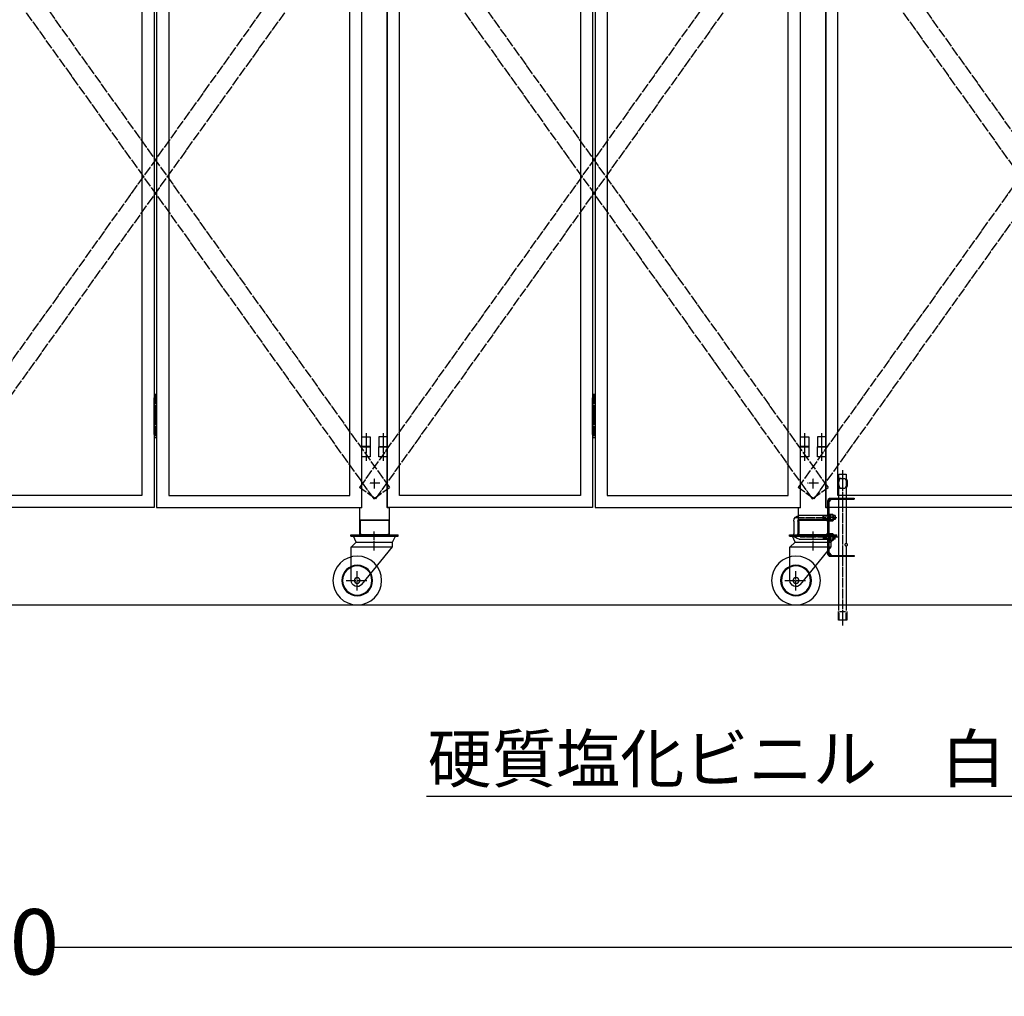
# Model space of a CAD drawing. Extents: x -172 to 14957, y -25 to 10378.
# Drawn here: x 7578 to 9599, y 4112 to 6116 of the extents above; entities that cross this region are included whole.
import ezdxf

# ---------------------------------------------------------------- set-up
doc = ezdxf.new("R2010")
doc.units = 0
doc.linetypes.add('BORDER', pattern=[22, 20, -1, 0, -1])
doc.linetypes.add('DIVIDE', pattern=[23, 20, -1, 0, -1, 0, -1])
doc.layers.get('0').update_dxf_attribs({"linetype": 'CONTINUOUS'})
doc.layers.add('寸法線', color=7, linetype='CONTINUOUS')
doc.layers.add('ﾚｲﾔｰ1', color=7, linetype='CONTINUOUS')
doc.styles.get("Standard").update_dxf_attribs({"font": 'txt', "bigfont": 'extfont'})
doc.dimstyles.new('VELDIM1', dxfattribs={"dimtxt": 134.148394, "dimasz": 50, "dimexe": 100, "dimexo": 0.0625, "dimgap": 0.09, "dimtad": 0, "dimdec": 3, "dimtxsty": 'STANDARD', "dimcen": 0.09, "dimdle": 250, "dimazin": 3, "dimtfac": 1, "dimtdec": 4, "dimtofl": 0, "dimtmove": 0, "dimatfit": 3, "dimtolj": 1, "dimtzin": 0})

# ---------------------------------------------------------------- blocks, each defined once
blk = doc.blocks.new('CLUMP43')
at = {"layer": 'ﾚｲﾔｰ1'}
for p, q in [((9176.8, 5085.1), (9176.8, 5063.1)), ((9180.8, 5089.1), (9231.8, 5089.1)), ((9235.8, 5085.1), (9235.8, 5063.1)), ((9180.8, 5059.1), (9236.8, 5059.1))]:
    blk.add_line(p, q, dxfattribs=at)
at = {"layer": 'ﾚｲﾔｰ1', "extrusion": (0, 0, -1)}
for centre, start, end in [((-9180.8, 5085.1), 0, 90), ((-9231.8, 5085.1), 90, 180), ((-9180.8, 5063.1), 270, 0), ((-9231.8, 5063.1), 180, 270)]:
    blk.add_arc(centre, 4, start, end, dxfattribs=at)
blk = doc.blocks.new('CLUMP42')
blk.add_blockref('CLUMP43', (0, 0))
blk = doc.blocks.new('CLUMP49')
at = {"layer": 'ﾚｲﾔｰ1'}
for p, q in [((9242.1, 5134.1), (9290.8, 5134.1)), ((9290.8, 5134.1), (9290.8, 5131.8)), ((9236.8, 5098.1), (9236.8, 5128.8)), ((9239.1, 5126.4), (9244.5, 5131.8)), ((9239.1, 5019.4), (9239.1, 5128.8)), ((9242.1, 5131.8), (9290.8, 5131.8)), ((9236.8, 5019.4), (9236.8, 5050.1)), ((9239.1, 5021.8), (9244.5, 5016.4)), ((9242.1, 5016.4), (9290.8, 5016.4)), ((9290.8, 5014.1), (9242.1, 5014.1)), ((9290.8, 5016.4), (9290.8, 5014.1))]:
    blk.add_line(p, q, dxfattribs=at)
at = {"layer": 'ﾚｲﾔｰ1', "extrusion": (0, 0, -1)}
for centre, radius, start, end in [((-9242.1, 5128.8), 5.3, 0, 90), ((-9242.1, 5128.8), 3, 0, 90), ((-9242.1, 5019.4), 5.3, 270, 0), ((-9242.1, 5019.4), 3, 270, 0)]:
    blk.add_arc(centre, radius, start, end, dxfattribs=at)
blk = doc.blocks.new('CLUMP48')
blk.add_blockref('CLUMP49', (0, 0))
blk = doc.blocks.new('CLUMP47')
at = {"layer": 'ﾚｲﾔｰ1'}
for p, q in [((9239.1, 5098.6), (9236.8, 5098.6)), ((9239.1, 5089.6), (9236.8, 5089.6)), ((9239.1, 5058.6), (9236.8, 5058.6)), ((9239.1, 5049.6), (9236.8, 5049.6))]:
    blk.add_line(p, q, dxfattribs=at)
blk.add_blockref('CLUMP48', (0, 0))
blk = doc.blocks.new('CLUMP46')
blk.add_blockref('CLUMP47', (0, 0))
blk = doc.blocks.new('CLUMP45')
at = {"layer": 'ﾚｲﾔｰ1'}
for p, q in [((9236.8, 5058.1), (9236.8, 5090.1)), ((9236.8, 5089.1), (9236.8, 5059.1))]:
    blk.add_line(p, q, dxfattribs=at)
blk.add_blockref('CLUMP46', (0, 0))
blk = doc.blocks.new('CLUMP44')
blk.add_blockref('CLUMP45', (0, 0))
blk = doc.blocks.new('CLUMP51')
at = {"layer": 'ﾚｲﾔｰ1'}
for p, q in [((9158.3, 5059.1), (9255.3, 5059.1)), ((9158.3, 5055.9), (9158.3, 5059.1)), ((9158.3, 5055.9), (9255.3, 5055.9)), ((9169.3, 5043.9), (9163.9, 5055.9)), ((9243.3, 5043.9), (9249.8, 5055.9)), ((9255.3, 5055.9), (9255.3, 5059.1)), ((9158.8, 5033.4), (9169.3, 5043.9)), ((9158.8, 4965.1), (9158.8, 5033.9)), ((9158.8, 5033.9), (9243.3, 5033.9)), ((9169.3, 5043.9), (9243.3, 5043.9)), ((9180.8, 4957), (9243.3, 5033.9)), ((9243.3, 5033.9), (9243.3, 5043.9))]:
    blk.add_line(p, q, dxfattribs=at)
at = {"layer": 'ﾚｲﾔｰ1', "color": 3, "linetype": 'BORDER'}
for p, q in [((9206.3, 5026.6), (9206.3, 5065.8)), ((9171.3, 4944.9), (9171.3, 4984.3)), ((9148.7, 4965.1), (9191.2, 4965.1))]:
    blk.add_line(p, q, dxfattribs=at)
at = {"layer": 'ﾚｲﾔｰ1', "extrusion": (0, 0, -1)}
for radius in [50, 31.5, 30, 6]:
    blk.add_circle((-9171.3, 4965.1), radius, dxfattribs=at)
blk.add_arc((-9171.3, 4965.1), 12.5, 220.4083, 360, dxfattribs=at)
blk = doc.blocks.new('CLUMP50')
blk.add_blockref('CLUMP51', (0, 0))
blk = doc.blocks.new('CLUMP53')
at = {"layer": 'ﾚｲﾔｰ1', "color": 3, "linetype": 'BORDER'}
for p, q in [((9254.9, 5093.6), (9166.6, 5093.6)), ((9257.2, 5054.1), (9179.8, 5054.1))]:
    blk.add_line(p, q, dxfattribs=at)
at = {"layer": 'ﾚｲﾔｰ1'}
for p, q in [((9239.1, 5098.1), (9177.8, 5098.1)), ((9226.8, 5090.1), (9226.8, 5098.1)), ((9228, 5096.9), (9226.8, 5098.1)), ((9239.1, 5096.9), (9228, 5096.9)), ((9228, 5091.3), (9228, 5096.9)), ((9239.1, 5101.4), (9241.1, 5101.4)), ((9239.1, 5086.7), (9239.1, 5101.4)), ((9239.1, 5095.1), (9241.1, 5094.1)), ((9239.1, 5094.1), (9241.1, 5093)), ((9241.1, 5101.4), (9247.1, 5101.4)), ((9241.1, 5101.4), (9241.1, 5086.7)), ((9241.1, 5097.7), (9247.1, 5097.7)), ((9247.8, 5088.5), (9247.8, 5099.6)), ((9251.8, 5098.1), (9247.8, 5098.1)), ((9251.8, 5096.9), (9247.8, 5096.9)), ((9251.8, 5098.1), (9251.8, 5090.1)), ((9166.8, 5087.1), (9166.8, 5061.1)), ((9174.8, 5087.1), (9174.8, 5061.1)), ((9239.1, 5090.1), (9177.8, 5090.1)), ((9228, 5091.3), (9226.8, 5090.1)), ((9239.1, 5091.3), (9228, 5091.3)), ((9241.1, 5086.7), (9239.1, 5086.7)), ((9241.1, 5090.4), (9247.1, 5090.4)), ((9247.1, 5086.7), (9241.1, 5086.7)), ((9251.8, 5091.3), (9247.8, 5091.3)), ((9251.8, 5090.1), (9247.8, 5090.1)), ((9177.8, 5058.1), (9239.1, 5058.1)), ((9228, 5056.9), (9226.8, 5058.1)), ((9226.8, 5058.1), (9226.8, 5050.1)), ((9239.1, 5056.9), (9228, 5056.9)), ((9228, 5056.9), (9228, 5051.3)), ((9239.1, 5061.4), (9239.1, 5046.7)), ((9239.1, 5061.4), (9241.1, 5061.4)), ((9239.1, 5055.1), (9241.1, 5054.1)), ((9239.1, 5054.1), (9241.1, 5053)), ((9241.1, 5061.4), (9247.1, 5061.4)), ((9241.1, 5061.4), (9241.1, 5046.7)), ((9241.1, 5057.7), (9247.1, 5057.7)), ((9247.8, 5048.5), (9247.8, 5059.5)), ((9251.8, 5058), (9247.8, 5058)), ((9251.8, 5056.8), (9247.8, 5056.8)), ((9251.8, 5050.1), (9251.8, 5058.1)), ((9177.8, 5050.1), (9239.1, 5050.1)), ((9228, 5051.3), (9226.8, 5050.1)), ((9239.1, 5051.3), (9228, 5051.3)), ((9239.1, 5046.7), (9241.1, 5046.7)), ((9241.1, 5050.3), (9247.1, 5050.3)), ((9247.1, 5046.7), (9241.1, 5046.7)), ((9251.8, 5051.2), (9247.8, 5051.2)), ((9251.8, 5050), (9247.8, 5050))]:
    blk.add_line(p, q, dxfattribs=at)
at = {"layer": 'ﾚｲﾔｰ1', "extrusion": (0, 0, -1)}
for centre, radius, start, end in [((-9177.8, 5087.1), 11, 0, 90), ((-9245.1, 5099.6), 2.72, 137.3, 222.7), ((-9238, 5094.1), 9.76, 157.9, 202.1), ((-9177.8, 5087.1), 3, 0, 90), ((-9245.1, 5088.5), 2.72, 137.3, 222.7), ((-9177.8, 5061.1), 11, 270, 0), ((-9177.8, 5061.1), 3, 270, 0), ((-9245.1, 5059.5), 2.72, 137.3, 222.7), ((-9238, 5054), 9.76, 157.9, 202.1), ((-9245.1, 5048.5), 2.72, 137.3, 222.7)]:
    blk.add_arc(centre, radius, start, end, dxfattribs=at)
blk = doc.blocks.new('CLUMP52')
blk.add_blockref('CLUMP53', (0, 0))
blk = doc.blocks.new('CLUMP57')
at = {"layer": 'ﾚｲﾔｰ1', "extrusion": (0, 0, -1)}
for centre, start, end in [((-9276.6, 5038.5), 359.9596, 15.1481), ((-9271.9, 5038.5), 179.9596, 195.1481)]:
    blk.add_arc(centre, 4.38, start, end, dxfattribs=at)
for centre, major_axis, start_param, end_param in [((9276.6, 5038.5), (-1.13, 4.14), -1.570796, -1.299993), ((9275.8, 5038.7), (0.91, 3.36), -1.570796, -1.263783), ((9275.6, 5038.2), (-1.8, 2.74), -1.570796, -1.244544), ((9274.7, 5039.4), (1.9, -1.24), -3.141593, -2.733401), ((9274.6, 5037.5), (-1.77, 1.12), -1.570796, -1.127942), ((9274.3, 5040), (0.79, -1.25), -3.141593, -2.593347), ((9274.3, 5036.9), (-1.41, 0), -1.570796, -0.997663), ((9274.3, 5040.1), (0, -1.41), -3.141593, -2.56846), ((9274.2, 5037), (-1.25, -0.79), -1.570796, -1.022551), ((9273.9, 5039.5), (1.77, -1.12), -1.570796, -1.127942), ((9273.8, 5037.6), (-1.24, -1.9), -1.570796, -1.162605), ((9272.9, 5038.8), (-2.74, -1.8), -3.141593, -2.81534), ((9272.8, 5038.3), (-3.36, 0.91), -3.141593, -2.834579), ((9272, 5038.5), (-4.14, -1.13), -3.141593, -2.870789)]:
    blk.add_ellipse(centre, major_axis=major_axis, ratio=1, start_param=start_param, end_param=end_param, dxfattribs=at)
blk = doc.blocks.new('CLUMP56')
blk.add_blockref('CLUMP57', (0, 0))
blk = doc.blocks.new('CLUMP55')
at = {"layer": 'ﾚｲﾔｰ1'}
for p, q in [((9259.3, 5183.5), (9274.3, 5183.5)), ((9259.3, 5174.5), (9259.3, 5183.5)), ((9259.3, 5175.9), (9259.3, 5174.5)), ((9261.5, 5174.5), (9272, 5174.5)), ((9264.2, 5174.5), (9261.5, 5174.5)), ((9266.8, 5174.5), (9266.8, 5154.5)), ((9274.3, 5183.5), (9274.3, 5174.5)), ((9259.3, 5134.1), (9259.3, 5154.5)), ((9259.3, 5154.5), (9259.3, 5153.7)), ((9264.2, 5154.5), (9261.5, 5154.5)), ((9261.5, 5154.5), (9272, 5154.5)), ((9274.3, 5154.5), (9274.3, 5134.1)), ((9259.3, 5016.4), (9259.3, 5131.8)), ((9274.3, 5131.8), (9274.3, 5041.5)), ((9274.3, 5035.5), (9274.3, 5016.4)), ((9259.3, 4903.5), (9259.3, 5014.1)), ((9274.3, 5014.1), (9274.3, 4903.5)), ((9258.3, 4883.5), (9258.3, 4901.5)), ((9259.8, 4883.5), (9259.8, 4899)), ((9272.8, 4901), (9260.8, 4901)), ((9273.8, 4899), (9273.8, 4883.5)), ((9275.3, 4901.5), (9275.3, 4883.5)), ((9275.3, 4883.5), (9258.3, 4883.5))]:
    blk.add_line(p, q, dxfattribs=at)
at = {"layer": 'ﾚｲﾔｰ1', "color": 3, "linetype": 'BORDER'}
blk.add_line((9266.8, 5191.4), (9266.8, 4872.8), dxfattribs=at)
at = {"layer": 'ﾚｲﾔｰ1', "extrusion": (0, 0, -1)}
for centre, radius, start, end in [((-9280, 5164.5), 23, 334.2285, 25.7715), ((-9280, 5164.5), 21, 331.5631, 28.4369), ((-9253.6, 5164.5), 21, 151.5631, 208.4369), ((-9253.6, 5164.5), 23, 154.2285, 205.7715)]:
    blk.add_arc(centre, radius, start, end, dxfattribs=at)
blk.add_blockref('CLUMP56', (0, 0))
blk = doc.blocks.new('CLUMP54')
blk.add_blockref('CLUMP55', (0, 0))
blk = doc.blocks.new('CLUMP41')
at = {"layer": 'ﾚｲﾔｰ1'}
for p, q in [((9176.8, 5085.9), (9176.8, 5063.1)), ((9235.8, 5085.9), (9235.8, 5063.1))]:
    blk.add_line(p, q, dxfattribs=at)
for name in ['CLUMP54', 'CLUMP44', 'CLUMP52', 'CLUMP42', 'CLUMP50']:
    blk.add_blockref(name, (0, 0))
blk = doc.blocks.new('CLUMP40')
blk.add_blockref('CLUMP41', (0, 0))
blk = doc.blocks.new('CLUMP61')
at = {"layer": 'ﾚｲﾔｰ1'}
for p, q in [((8257.8, 5059.1), (8354.8, 5059.1)), ((8257.8, 5055.9), (8257.8, 5059.1)), ((8257.8, 5055.9), (8354.8, 5055.9)), ((8268.8, 5043.9), (8263.4, 5055.9)), ((8342.8, 5043.9), (8349.3, 5055.9)), ((8354.8, 5055.9), (8354.8, 5059.1)), ((8258.3, 5033.4), (8268.8, 5043.9)), ((8258.3, 4965.1), (8258.3, 5033.9)), ((8258.3, 5033.9), (8342.8, 5033.9)), ((8268.8, 5043.9), (8342.8, 5043.9)), ((8280.3, 4957), (8342.8, 5033.9)), ((8342.8, 5033.9), (8342.8, 5043.9))]:
    blk.add_line(p, q, dxfattribs=at)
at = {"layer": 'ﾚｲﾔｰ1', "color": 3, "linetype": 'BORDER'}
for p, q in [((8305.8, 5026.6), (8305.8, 5065.8)), ((8270.8, 4944.9), (8270.8, 4984.3)), ((8248.2, 4965.1), (8290.7, 4965.1))]:
    blk.add_line(p, q, dxfattribs=at)
at = {"layer": 'ﾚｲﾔｰ1', "extrusion": (0, 0, -1)}
for radius in [50, 31.5, 30, 6]:
    blk.add_circle((-8270.8, 4965.1), radius, dxfattribs=at)
blk.add_arc((-8270.8, 4965.1), 12.5, 220.4083, 360, dxfattribs=at)
blk = doc.blocks.new('CLUMP60')
blk.add_blockref('CLUMP61', (0, 0))
blk = doc.blocks.new('CLUMP63')
at = {"layer": 'ﾚｲﾔｰ1'}
for p, q in [((8276.8, 5085.1), (8276.8, 5063.1)), ((8280.8, 5089.1), (8331.8, 5089.1)), ((8335.8, 5085.1), (8335.8, 5063.1)), ((8280.8, 5059.1), (8331.8, 5059.1))]:
    blk.add_line(p, q, dxfattribs=at)
at = {"layer": 'ﾚｲﾔｰ1', "extrusion": (0, 0, -1)}
for centre, start, end in [((-8280.8, 5085.1), 0, 90), ((-8331.8, 5085.1), 90, 180), ((-8280.8, 5063.1), 270, 0), ((-8331.8, 5063.1), 180, 270)]:
    blk.add_arc(centre, 4, start, end, dxfattribs=at)
blk = doc.blocks.new('CLUMP62')
blk.add_blockref('CLUMP63', (0, 0))
blk = doc.blocks.new('CLUMP59')
for name in ['CLUMP62', 'CLUMP60']:
    blk.add_blockref(name, (0, 0))
blk = doc.blocks.new('CLUMP58')
blk.add_blockref('CLUMP59', (0, 0))
blk = doc.blocks.new('CLUMP719')
at = {"layer": 'ﾚｲﾔｰ1', "color": 4, "linetype": 'DIVIDE'}
for p, q in [((10104.5, 6454.9), (9175.5, 5156)), ((10137.1, 6431.7), (10104.5, 6454.9)), ((10137.1, 6431.7), (9208, 5132.7)), ((9208, 5132.7), (9175.5, 5156))]:
    blk.add_line(p, q, dxfattribs=at)
blk = doc.blocks.new('CLUMP718')
blk.add_blockref('CLUMP719', (0, 0))
blk = doc.blocks.new('CLUMP721')
at = {"layer": 'ﾚｲﾔｰ1', "color": 4, "linetype": 'DIVIDE'}
for p, q in [((9175.5, 6431.7), (9208, 6454.9)), ((9208, 6454.9), (10137.1, 5156)), ((9175.5, 6431.7), (10104.5, 5132.7)), ((10104.5, 5132.7), (10137.1, 5156))]:
    blk.add_line(p, q, dxfattribs=at)
blk = doc.blocks.new('CLUMP720')
blk.add_blockref('CLUMP721', (0, 0))
blk = doc.blocks.new('CLUMP747')
at = {"layer": 'ﾚｲﾔｰ1'}
for p, q in [((9215.3, 5259.7), (9215.3, 5239.7)), ((9232.3, 5259.7), (9215.3, 5259.7)), ((9232.3, 5239.7), (9232.3, 5259.7)), ((9215.3, 5239.7), (9232.3, 5239.7))]:
    blk.add_line(p, q, dxfattribs=at)
at = {"layer": 'ﾚｲﾔｰ1', "color": 3, "linetype": 'BORDER'}
blk.add_line((9223.8, 5267.2), (9223.8, 5231), dxfattribs=at)
blk = doc.blocks.new('CLUMP746')
blk.add_blockref('CLUMP747', (0, 0))
blk = doc.blocks.new('CLUMP749')
at = {"layer": 'ﾚｲﾔｰ1'}
for p, q in [((9215.3, 5259.7), (9215.3, 5239.7)), ((9232.3, 5259.7), (9215.3, 5259.7)), ((9232.3, 5239.7), (9232.3, 5259.7)), ((9215.3, 5239.7), (9232.3, 5239.7))]:
    blk.add_line(p, q, dxfattribs=at)
at = {"layer": 'ﾚｲﾔｰ1', "color": 3, "linetype": 'BORDER'}
blk.add_line((9223.8, 5267.2), (9223.8, 5231), dxfattribs=at)
blk = doc.blocks.new('CLUMP748')
blk.add_blockref('CLUMP749', (0, 0))
blk = doc.blocks.new('CLUMP745')
for name in ['CLUMP746', 'CLUMP748']:
    blk.add_blockref(name, (0, 0))
blk = doc.blocks.new('CLUMP744')
blk.add_blockref('CLUMP745', (0, 0))
blk = doc.blocks.new('CLUMP723')
at = {"layer": 'ﾚｲﾔｰ1'}
for p, q in [((9232.3, 5114.7), (9232.3, 8114.7)), ((9257.3, 5139.7), (9257.3, 8089.7)), ((9628.8, 5139.7), (9257.3, 5139.7)), ((9653.8, 5114.7), (9232.3, 5114.7))]:
    blk.add_line(p, q, dxfattribs=at)
blk.add_blockref('CLUMP744', (0, 0))
blk = doc.blocks.new('CLUMP722')
blk.add_blockref('CLUMP723', (0, 0))
blk = doc.blocks.new('CLUMP717')
for name in ['CLUMP722', 'CLUMP718', 'CLUMP720']:
    blk.add_blockref(name, (0, 0))
blk = doc.blocks.new('CLUMP716')
blk.add_blockref('CLUMP717', (0, 0))
blk = doc.blocks.new('CLUMP843')
at = {"layer": 'ﾚｲﾔｰ1', "color": 4, "linetype": 'DIVIDE'}
for p, q in [((9204.5, 6454.9), (8275.5, 5156)), ((9237.1, 6431.7), (9204.5, 6454.9)), ((9237.1, 6431.7), (8308, 5132.7)), ((8308, 5132.7), (8275.5, 5156))]:
    blk.add_line(p, q, dxfattribs=at)
blk = doc.blocks.new('CLUMP842')
blk.add_blockref('CLUMP843', (0, 0))
blk = doc.blocks.new('CLUMP845')
at = {"layer": 'ﾚｲﾔｰ1', "color": 4, "linetype": 'DIVIDE'}
for p, q in [((8275.5, 6431.7), (8308, 6454.9)), ((8308, 6454.9), (9237.1, 5156)), ((8275.5, 6431.7), (9204.5, 5132.7)), ((9204.5, 5132.7), (9237.1, 5156))]:
    blk.add_line(p, q, dxfattribs=at)
blk = doc.blocks.new('CLUMP844')
blk.add_blockref('CLUMP845', (0, 0))
blk = doc.blocks.new('CLUMP857')
at = {"layer": 'ﾚｲﾔｰ1'}
for p, q in [((8753.8, 5339.7), (8758.8, 5339.7)), ((8753.8, 5264.7), (8753.8, 5339.7)), ((8758.8, 5339.7), (8758.8, 5264.7)), ((8758.8, 5332.2), (8753.8, 5332.2)), ((8758.8, 5317.2), (8753.8, 5317.2)), ((8758.8, 5302.2), (8753.8, 5302.2)), ((8758.8, 5287.2), (8753.8, 5287.2)), ((8758.8, 5272.2), (8753.8, 5272.2)), ((8758.8, 5264.7), (8753.8, 5264.7))]:
    blk.add_line(p, q, dxfattribs=at)
at = {"layer": 'ﾚｲﾔｰ1', "color": 3, "linetype": 'BORDER'}
blk.add_line((8756.3, 5347.8), (8756.3, 5257.2), dxfattribs=at)
blk = doc.blocks.new('CLUMP856')
blk.add_blockref('CLUMP857', (0, 0))
blk = doc.blocks.new('CLUMP871')
at = {"layer": 'ﾚｲﾔｰ1'}
for p, q in [((8315.3, 5259.7), (8315.3, 5239.7)), ((8332.3, 5259.7), (8315.3, 5259.7)), ((8332.3, 5239.7), (8332.3, 5259.7)), ((8315.3, 5239.7), (8332.3, 5239.7))]:
    blk.add_line(p, q, dxfattribs=at)
at = {"layer": 'ﾚｲﾔｰ1', "color": 3, "linetype": 'BORDER'}
blk.add_line((8323.8, 5267.2), (8323.8, 5231), dxfattribs=at)
blk = doc.blocks.new('CLUMP870')
blk.add_blockref('CLUMP871', (0, 0))
blk = doc.blocks.new('CLUMP873')
at = {"layer": 'ﾚｲﾔｰ1'}
for p, q in [((8315.3, 5259.7), (8315.3, 5239.7)), ((8332.3, 5259.7), (8315.3, 5259.7)), ((8332.3, 5239.7), (8332.3, 5259.7)), ((8315.3, 5239.7), (8332.3, 5239.7))]:
    blk.add_line(p, q, dxfattribs=at)
at = {"layer": 'ﾚｲﾔｰ1', "color": 3, "linetype": 'BORDER'}
blk.add_line((8323.8, 5267.2), (8323.8, 5231), dxfattribs=at)
blk = doc.blocks.new('CLUMP872')
blk.add_blockref('CLUMP873', (0, 0))
blk = doc.blocks.new('CLUMP869')
for name in ['CLUMP870', 'CLUMP872']:
    blk.add_blockref(name, (0, 0))
blk = doc.blocks.new('CLUMP868')
blk.add_blockref('CLUMP869', (0, 0))
blk = doc.blocks.new('CLUMP911')
at = {"layer": 'ﾚｲﾔｰ1'}
for p, q in [((9180.3, 5259.7), (9197.3, 5259.7)), ((9180.3, 5239.7), (9180.3, 5259.7)), ((9197.3, 5259.7), (9197.3, 5239.7)), ((9197.3, 5239.7), (9180.3, 5239.7))]:
    blk.add_line(p, q, dxfattribs=at)
at = {"layer": 'ﾚｲﾔｰ1', "color": 3, "linetype": 'BORDER'}
blk.add_line((9188.8, 5267.2), (9188.8, 5231), dxfattribs=at)
blk = doc.blocks.new('CLUMP910')
blk.add_blockref('CLUMP911', (0, 0))
blk = doc.blocks.new('CLUMP913')
at = {"layer": 'ﾚｲﾔｰ1'}
for p, q in [((9180.3, 5259.7), (9197.3, 5259.7)), ((9180.3, 5239.7), (9180.3, 5259.7)), ((9197.3, 5259.7), (9197.3, 5239.7)), ((9197.3, 5239.7), (9180.3, 5239.7))]:
    blk.add_line(p, q, dxfattribs=at)
at = {"layer": 'ﾚｲﾔｰ1', "color": 3, "linetype": 'BORDER'}
blk.add_line((9188.8, 5267.2), (9188.8, 5231), dxfattribs=at)
blk = doc.blocks.new('CLUMP912')
blk.add_blockref('CLUMP913', (0, 0))
blk = doc.blocks.new('CLUMP909')
for name in ['CLUMP910', 'CLUMP912']:
    blk.add_blockref(name, (0, 0))
blk = doc.blocks.new('CLUMP908')
blk.add_blockref('CLUMP909', (0, 0))
blk = doc.blocks.new('CLUMP847')
at = {"layer": 'ﾚｲﾔｰ1'}
for p, q in [((8332.3, 5114.7), (8332.3, 8114.7)), ((8753.8, 8114.7), (8753.8, 5114.7)), ((8758.8, 8114.7), (8758.8, 5114.7)), ((9180.3, 5114.7), (9180.3, 8114.7)), ((8357.3, 5139.7), (8357.3, 8089.7)), ((8728.8, 8089.7), (8728.8, 5139.7)), ((8783.8, 8089.7), (8783.8, 5139.7)), ((9155.3, 5139.7), (9155.3, 8089.7)), ((8728.8, 5139.7), (8357.3, 5139.7)), ((8783.8, 5139.7), (9155.3, 5139.7)), ((8753.8, 5114.7), (8332.3, 5114.7)), ((8758.8, 5114.7), (9180.3, 5114.7))]:
    blk.add_line(p, q, dxfattribs=at)
for name in ['CLUMP868', 'CLUMP908', 'CLUMP856']:
    blk.add_blockref(name, (0, 0))
blk = doc.blocks.new('CLUMP846')
blk.add_blockref('CLUMP847', (0, 0))
blk = doc.blocks.new('CLUMP957')
at = {"layer": 'ﾚｲﾔｰ1'}
for p, q in [((9180.3, 5239.1), (9197.3, 5239.1)), ((9180.3, 5219.1), (9180.3, 5239.1)), ((9197.3, 5239.1), (9197.3, 5219.1)), ((9197.3, 5219.1), (9180.3, 5219.1))]:
    blk.add_line(p, q, dxfattribs=at)
at = {"layer": 'ﾚｲﾔｰ1', "color": 3, "linetype": 'BORDER'}
blk.add_line((9188.8, 5246.6), (9188.8, 5210.4), dxfattribs=at)
blk = doc.blocks.new('CLUMP956')
blk.add_blockref('CLUMP957', (0, 0))
blk = doc.blocks.new('CLUMP959')
at = {"layer": 'ﾚｲﾔｰ1'}
for p, q in [((9215.3, 5239.1), (9232.3, 5239.1)), ((9215.3, 5219.1), (9215.3, 5239.1)), ((9232.3, 5239.1), (9232.3, 5219.1)), ((9232.3, 5219.1), (9215.3, 5219.1))]:
    blk.add_line(p, q, dxfattribs=at)
at = {"layer": 'ﾚｲﾔｰ1', "color": 3, "linetype": 'BORDER'}
blk.add_line((9223.8, 5246.6), (9223.8, 5210.4), dxfattribs=at)
blk = doc.blocks.new('CLUMP958')
blk.add_blockref('CLUMP959', (0, 0))
blk = doc.blocks.new('CLUMP961')
at = {"layer": 'ﾚｲﾔｰ1'}
for p, q in [((9215.3, 5239.1), (9232.3, 5239.1)), ((9215.3, 5219.1), (9215.3, 5239.1)), ((9232.3, 5239.1), (9232.3, 5219.1)), ((9232.3, 5219.1), (9215.3, 5219.1))]:
    blk.add_line(p, q, dxfattribs=at)
at = {"layer": 'ﾚｲﾔｰ1', "color": 3, "linetype": 'BORDER'}
blk.add_line((9223.8, 5246.6), (9223.8, 5210.4), dxfattribs=at)
blk = doc.blocks.new('CLUMP960')
blk.add_blockref('CLUMP961', (0, 0))
blk = doc.blocks.new('CLUMP963')
at = {"layer": 'ﾚｲﾔｰ1'}
for p, q in [((9180.3, 5239.1), (9197.3, 5239.1)), ((9180.3, 5219.1), (9180.3, 5239.1)), ((9197.3, 5239.1), (9197.3, 5219.1)), ((9197.3, 5219.1), (9180.3, 5219.1))]:
    blk.add_line(p, q, dxfattribs=at)
at = {"layer": 'ﾚｲﾔｰ1', "color": 3, "linetype": 'BORDER'}
blk.add_line((9188.8, 5246.6), (9188.8, 5210.4), dxfattribs=at)
blk = doc.blocks.new('CLUMP962')
blk.add_blockref('CLUMP963', (0, 0))
blk = doc.blocks.new('CLUMP939')
at = {"layer": 'ﾚｲﾔｰ1'}
for p, q in [((9180.3, 5114.1), (9180.3, 8114.1)), ((9232.3, 8114.1), (9232.3, 5114.1)), ((9180.3, 5114.1), (9176.3, 5114.1)), ((9176.3, 5089.1), (9176.3, 5114.1)), ((9236.3, 5114.1), (9232.3, 5114.1)), ((9236.3, 5114.1), (9236.3, 5089.1)), ((9236.3, 5089.1), (9176.3, 5089.1)), ((9176.3, 5089.1), (9236.3, 5089.1)), ((9176.3, 5059.1), (9176.3, 5089.1)), ((9236.3, 5089.1), (9236.3, 5059.1)), ((9236.3, 5059.1), (9176.3, 5059.1))]:
    blk.add_line(p, q, dxfattribs=at)
for name in ['CLUMP956', 'CLUMP962', 'CLUMP958', 'CLUMP960']:
    blk.add_blockref(name, (0, 0))
blk = doc.blocks.new('CLUMP938')
blk.add_blockref('CLUMP939', (0, 0))
blk = doc.blocks.new('CLUMP841')
at = {"layer": 'ﾚｲﾔｰ1', "color": 3, "linetype": 'BORDER'}
for p, q in [((9206.3, 5153.8), (9206.3, 5175.5)), ((9217.4, 5164.7), (9195.2, 5164.7))]:
    blk.add_line(p, q, dxfattribs=at)
for name in ['CLUMP846', 'CLUMP938', 'CLUMP842', 'CLUMP844']:
    blk.add_blockref(name, (0, 0))
blk = doc.blocks.new('CLUMP840')
blk.add_blockref('CLUMP841', (0, 0))
blk = doc.blocks.new('CLUMP1111')
at = {"layer": 'ﾚｲﾔｰ1', "color": 4, "linetype": 'DIVIDE'}
for p, q in [((8304.5, 6454.9), (7375.5, 5156)), ((8337.1, 6431.7), (8304.5, 6454.9)), ((8337.1, 6431.7), (7408, 5132.7)), ((7408, 5132.7), (7375.5, 5156))]:
    blk.add_line(p, q, dxfattribs=at)
blk = doc.blocks.new('CLUMP1110')
blk.add_blockref('CLUMP1111', (0, 0))
blk = doc.blocks.new('CLUMP1113')
at = {"layer": 'ﾚｲﾔｰ1', "color": 4, "linetype": 'DIVIDE'}
for p, q in [((7375.5, 6431.7), (7408, 6454.9)), ((7408, 6454.9), (8337.1, 5156)), ((7375.5, 6431.7), (8304.5, 5132.7)), ((8304.5, 5132.7), (8337.1, 5156))]:
    blk.add_line(p, q, dxfattribs=at)
blk = doc.blocks.new('CLUMP1112')
blk.add_blockref('CLUMP1113', (0, 0))
blk = doc.blocks.new('CLUMP1125')
at = {"layer": 'ﾚｲﾔｰ1'}
for p, q in [((7853.8, 5339.7), (7858.8, 5339.7)), ((7853.8, 5264.7), (7853.8, 5339.7)), ((7858.8, 5339.7), (7858.8, 5264.7)), ((7858.8, 5332.2), (7853.8, 5332.2)), ((7858.8, 5317.2), (7853.8, 5317.2)), ((7858.8, 5302.2), (7853.8, 5302.2)), ((7858.8, 5287.2), (7853.8, 5287.2)), ((7858.8, 5272.2), (7853.8, 5272.2)), ((7858.8, 5264.7), (7853.8, 5264.7))]:
    blk.add_line(p, q, dxfattribs=at)
at = {"layer": 'ﾚｲﾔｰ1', "color": 3, "linetype": 'BORDER'}
blk.add_line((7856.3, 5347.8), (7856.3, 5257.2), dxfattribs=at)
blk = doc.blocks.new('CLUMP1124')
blk.add_blockref('CLUMP1125', (0, 0))
blk = doc.blocks.new('CLUMP1179')
at = {"layer": 'ﾚｲﾔｰ1'}
for p, q in [((8280.3, 5259.7), (8297.3, 5259.7)), ((8280.3, 5239.7), (8280.3, 5259.7)), ((8297.3, 5259.7), (8297.3, 5239.7)), ((8297.3, 5239.7), (8280.3, 5239.7))]:
    blk.add_line(p, q, dxfattribs=at)
at = {"layer": 'ﾚｲﾔｰ1', "color": 3, "linetype": 'BORDER'}
blk.add_line((8288.8, 5267.2), (8288.8, 5231), dxfattribs=at)
blk = doc.blocks.new('CLUMP1178')
blk.add_blockref('CLUMP1179', (0, 0))
blk = doc.blocks.new('CLUMP1181')
at = {"layer": 'ﾚｲﾔｰ1'}
for p, q in [((8280.3, 5259.7), (8297.3, 5259.7)), ((8280.3, 5239.7), (8280.3, 5259.7)), ((8297.3, 5259.7), (8297.3, 5239.7)), ((8297.3, 5239.7), (8280.3, 5239.7))]:
    blk.add_line(p, q, dxfattribs=at)
at = {"layer": 'ﾚｲﾔｰ1', "color": 3, "linetype": 'BORDER'}
blk.add_line((8288.8, 5267.2), (8288.8, 5231), dxfattribs=at)
blk = doc.blocks.new('CLUMP1180')
blk.add_blockref('CLUMP1181', (0, 0))
blk = doc.blocks.new('CLUMP1177')
for name in ['CLUMP1178', 'CLUMP1180']:
    blk.add_blockref(name, (0, 0))
blk = doc.blocks.new('CLUMP1176')
blk.add_blockref('CLUMP1177', (0, 0))
blk = doc.blocks.new('CLUMP1115')
at = {"layer": 'ﾚｲﾔｰ1'}
for p, q in [((7853.8, 8114.7), (7853.8, 5114.7)), ((7858.8, 8114.7), (7858.8, 5114.7)), ((8280.3, 5114.7), (8280.3, 8114.7)), ((7828.8, 8089.7), (7828.8, 5139.7)), ((7883.8, 8089.7), (7883.8, 5139.7)), ((8255.3, 5139.7), (8255.3, 8089.7)), ((7828.8, 5139.7), (7457.3, 5139.7)), ((7883.8, 5139.7), (8255.3, 5139.7)), ((7853.8, 5114.7), (7432.3, 5114.7)), ((7858.8, 5114.7), (8280.3, 5114.7))]:
    blk.add_line(p, q, dxfattribs=at)
for name in ['CLUMP1176', 'CLUMP1124']:
    blk.add_blockref(name, (0, 0))
blk = doc.blocks.new('CLUMP1114')
blk.add_blockref('CLUMP1115', (0, 0))
blk = doc.blocks.new('CLUMP1225')
at = {"layer": 'ﾚｲﾔｰ1'}
for p, q in [((8280.3, 5239.1), (8297.3, 5239.1)), ((8280.3, 5219.1), (8280.3, 5239.1)), ((8297.3, 5239.1), (8297.3, 5219.1)), ((8297.3, 5219.1), (8280.3, 5219.1))]:
    blk.add_line(p, q, dxfattribs=at)
at = {"layer": 'ﾚｲﾔｰ1', "color": 3, "linetype": 'BORDER'}
blk.add_line((8288.8, 5246.6), (8288.8, 5210.4), dxfattribs=at)
blk = doc.blocks.new('CLUMP1224')
blk.add_blockref('CLUMP1225', (0, 0))
blk = doc.blocks.new('CLUMP1227')
at = {"layer": 'ﾚｲﾔｰ1'}
for p, q in [((8315.3, 5239.1), (8332.3, 5239.1)), ((8315.3, 5219.1), (8315.3, 5239.1)), ((8332.3, 5239.1), (8332.3, 5219.1)), ((8332.3, 5219.1), (8315.3, 5219.1))]:
    blk.add_line(p, q, dxfattribs=at)
at = {"layer": 'ﾚｲﾔｰ1', "color": 3, "linetype": 'BORDER'}
blk.add_line((8323.8, 5246.6), (8323.8, 5210.4), dxfattribs=at)
blk = doc.blocks.new('CLUMP1226')
blk.add_blockref('CLUMP1227', (0, 0))
blk = doc.blocks.new('CLUMP1229')
at = {"layer": 'ﾚｲﾔｰ1'}
for p, q in [((8315.3, 5239.1), (8332.3, 5239.1)), ((8315.3, 5219.1), (8315.3, 5239.1)), ((8332.3, 5239.1), (8332.3, 5219.1)), ((8332.3, 5219.1), (8315.3, 5219.1))]:
    blk.add_line(p, q, dxfattribs=at)
at = {"layer": 'ﾚｲﾔｰ1', "color": 3, "linetype": 'BORDER'}
blk.add_line((8323.8, 5246.6), (8323.8, 5210.4), dxfattribs=at)
blk = doc.blocks.new('CLUMP1228')
blk.add_blockref('CLUMP1229', (0, 0))
blk = doc.blocks.new('CLUMP1231')
at = {"layer": 'ﾚｲﾔｰ1'}
for p, q in [((8280.3, 5239.1), (8297.3, 5239.1)), ((8280.3, 5219.1), (8280.3, 5239.1)), ((8297.3, 5239.1), (8297.3, 5219.1)), ((8297.3, 5219.1), (8280.3, 5219.1))]:
    blk.add_line(p, q, dxfattribs=at)
at = {"layer": 'ﾚｲﾔｰ1', "color": 3, "linetype": 'BORDER'}
blk.add_line((8288.8, 5246.6), (8288.8, 5210.4), dxfattribs=at)
blk = doc.blocks.new('CLUMP1230')
blk.add_blockref('CLUMP1231', (0, 0))
blk = doc.blocks.new('CLUMP1207')
at = {"layer": 'ﾚｲﾔｰ1'}
for p, q in [((8280.3, 5114.1), (8280.3, 8114.1)), ((8332.3, 8114.1), (8332.3, 5114.1)), ((8280.3, 5114.1), (8276.3, 5114.1)), ((8276.3, 5089.1), (8276.3, 5114.1)), ((8336.3, 5114.1), (8332.3, 5114.1)), ((8336.3, 5114.1), (8336.3, 5089.1)), ((8336.3, 5089.1), (8276.3, 5089.1)), ((8276.3, 5089.1), (8336.3, 5089.1)), ((8276.3, 5059.1), (8276.3, 5089.1)), ((8336.3, 5089.1), (8336.3, 5059.1)), ((8336.3, 5059.1), (8276.3, 5059.1))]:
    blk.add_line(p, q, dxfattribs=at)
for name in ['CLUMP1224', 'CLUMP1230', 'CLUMP1226', 'CLUMP1228']:
    blk.add_blockref(name, (0, 0))
blk = doc.blocks.new('CLUMP1206')
blk.add_blockref('CLUMP1207', (0, 0))
blk = doc.blocks.new('CLUMP1109')
at = {"layer": 'ﾚｲﾔｰ1', "color": 3, "linetype": 'BORDER'}
for p, q in [((8306.3, 5153.8), (8306.3, 5175.5)), ((8317.4, 5164.7), (8295.2, 5164.7))]:
    blk.add_line(p, q, dxfattribs=at)
for name in ['CLUMP1114', 'CLUMP1206', 'CLUMP1110', 'CLUMP1112']:
    blk.add_blockref(name, (0, 0))
blk = doc.blocks.new('CLUMP1108')
blk.add_blockref('CLUMP1109', (0, 0))
blk = doc.blocks.new('*D1251')
at = {"color": 0}
for p, q in [((914.5, 4831), (914.5, 4112.1)), ((13801.1, 4826), (13801.1, 4112.1)), ((964.5, 4224.6), (914.5, 4212.1)), ((13801.1, 4212.1), (13751.1, 4224.6)), ((914.5, 4212.1), (7072.1, 4212.1)), ((914.5, 4212.1), (7072.1, 4212.1)), ((914.5, 4212.1), (1164.5, 4212.1)), ((914.5, 4212.1), (964.5, 4199.6)), ((13801.1, 4212.1), (7643.5, 4212.1)), ((13801.1, 4212.1), (7643.5, 4212.1)), ((13801.1, 4212.1), (13551.1, 4212.1)), ((13751.1, 4199.6), (13801.1, 4212.1))]:
    blk.add_line(p, q, dxfattribs=at)
blk.add_text('12600', height=134.15, dxfattribs=at).set_placement((7151, 4156.8))

msp = doc.modelspace()

# ---------------------------------------------------------------- linework, layer by layer
at = {"layer": 'ﾚｲﾔｰ1'}
msp.add_line((14831.5391, 4914.6533), (133.4797, 4914.6533), dxfattribs=at)
at = {"layer": 'ﾚｲﾔｰ1', "color": 3}
msp.add_line((9615.3662, 4521.7354), (8412.9933, 4521.7354), dxfattribs=at)

# ---------------------------------------------------------------- block references
for name in ['CLUMP1108', 'CLUMP840', 'CLUMP716', 'CLUMP40', 'CLUMP58']:
    msp.add_blockref(name, (0, 0))

# ---------------------------------------------------------------- texts
at = {"layer": 'ﾚｲﾔｰ1', "insert": (8415.11, 4647.6188), "char_height": 96.58684, "width": 1618.74, "attachment_point": 1}
msp.add_mtext('\\W0.8;\\fＭＳ ゴシック;\\W1.0;硬質塩化ビニル\u3000白', dxfattribs=at)

# ---------------------------------------------------------------- dimensions: what is measured, and where the dimension line sits
at = {"layer": '寸法線', "color": 3}
dim = msp.add_linear_dim(base=(13801.0697, 4212.0631), p1=(13801.0697, 4825.9931), p2=(914.4653, 4831.0102), text='12600', dimstyle='VELDIM1', dxfattribs=at)
dim.commit()
dim.dimension.update_dxf_attribs({"geometry": '*D1251', "text_midpoint": (7357.7675, 4212.0631), "dimtype": 128})

doc.saveas('drawing.dxf')
